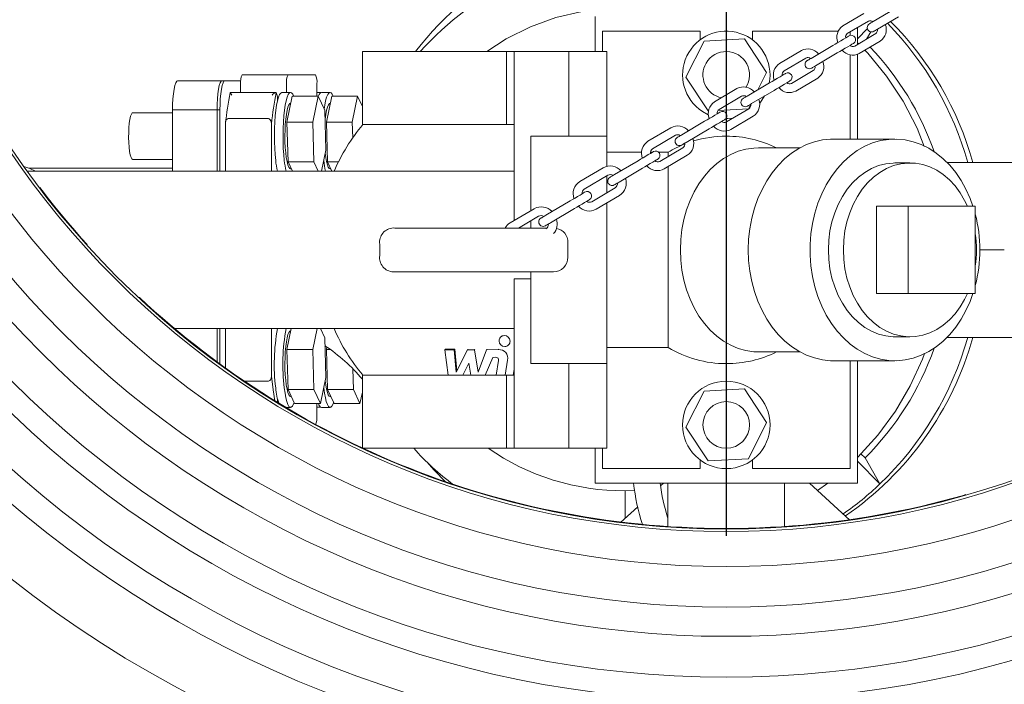
# Model space of a CAD drawing. Units: millimetres. Extents: x 91 to 5913, y 59 to 8240.
# Drawn here: x 1234 to 1571, y 1387 to 1615 of the extents above; entities that cross this region are included whole.
import ezdxf

# ---------------------------------------------------------------- set-up
doc = ezdxf.new("R2010")
doc.units = ezdxf.units.MM
doc.header["$LTSCALE"] = 20
doc.linetypes.add('SLD-Center', pattern=[19.05, 15.24, -1.27, 1.27, -1.27])
doc.linetypes.add('SLD-Solid', pattern=[0])
doc.layers.add('SLD-0', color=7, linetype='SLD-Solid')
doc.styles.add('SLDTEXTSTYLE1', font='ARIAL.TTF', dxfattribs={"width": 0.948})
doc.dimstyles.new('SLDDIMSTYLE0', dxfattribs={"dimtxt": 70, "dimasz": 50, "dimexe": 0, "dimexo": 0.0625, "dimgap": 17.5, "dimtad": 1, "dimdec": 4, "dimlfac": 20, "dimzin": 12, "dimdsep": 46, "dimtxsty": 'SLDTEXTSTYLE1', "dimsah": 1, "dimcen": 0.09, "dimadec": 0, "dimazin": 3, "dimtfac": 1, "dimtofl": 0, "dimtmove": 0, "dimatfit": 3, "dimfxl": 0, "dimfrac": 2, "dimtolj": 1, "dimtzin": 12, "dimarcsym": 0})
doc.dimstyles.new('SLDDIMSTYLE3', dxfattribs={"dimtxt": 70, "dimasz": 50, "dimexe": 0, "dimexo": 0.0625, "dimgap": 17.5, "dimtad": 1, "dimdec": 4, "dimlfac": 20, "dimzin": 12, "dimdsep": 46, "dimtxsty": 'SLDTEXTSTYLE1', "dimsah": 1, "dimcen": 0.09, "dimazin": 3, "dimtfac": 1, "dimtofl": 0, "dimtmove": 0, "dimatfit": 3, "dimfxl": 0, "dimfrac": 2, "dimtolj": 1, "dimtzin": 12, "dimarcsym": 0})

# ---------------------------------------------------------------- blocks, each defined once
blk = doc.blocks.new('_D')
at = {"layer": 'SLD-0'}
blk.add_line((1893.47, 1736.37), (2011.76, 1736.35), dxfattribs=at)
blk.add_arc((1475.85, 1736.45), 515.9, 180, 359.99, dxfattribs=at)
for points in [[(959.95, 1736.45), (956.17, 1686.21), (968.56, 1686.81)], [(1991.76, 1736.36), (1983.14, 1686.72), (1995.53, 1686.12)]]:
    blk.add_solid(points, dxfattribs=at)
at = {"layer": 'SLD-0', "insert": (1120.6, 1481.74, 0.1), "char_height": 70, "attachment_point": 1, "rotation": 318.7906, "style": 'SLDTEXTSTYLE1'}
blk.add_mtext('180°', dxfattribs=at)
blk = doc.blocks.new('_D_4')
at = {"layer": 'SLD-0'}
blk.add_line((1475.85, 2054.45), (1475.85, 2465.29), dxfattribs=at)
blk.add_arc((1475.85, 1736.45), 708.84, 90, 0, dxfattribs=at)
for points in [[(1475.85, 2445.29), (1425.67, 2449.72), (1426.1, 2437.33)], [(2184.69, 1736.45), (2176.74, 1686.7), (2189.13, 1686.26)]]:
    blk.add_solid(points, dxfattribs=at)
at = {"layer": 'SLD-0', "insert": (990.23, 1340.56, 891.99), "char_height": 70, "attachment_point": 1, "rotation": 318.3211, "style": 'SLDTEXTSTYLE1'}
blk.add_mtext('270°', dxfattribs=at)
blk = doc.blocks.new('SW_CENTERMARKSYMBOL_0')
at = {"layer": 'SLD-0', "color": 0}
blk.add_line((0, -5), (0, -298), dxfattribs=at)

msp = doc.modelspace()

# ---------------------------------------------------------------- linework, layer by layer
at = {"color": 7, "linetype": 'SLD-Solid', "lineweight": 0}
for p, q in [((1533.4295394, 1618.9917726), (1526.1832649, 1614.7047085)), ((1430.85439, 1604.4478891), (1430.85439, 1616.447891)), ((1523.0682591, 1617.5094125), (1515.8219846, 1613.2223484)), ((1517.3495362, 1610.6403795), (1524.5958144, 1614.9274362)), ((1527.7108202, 1612.1227396), (1534.9570947, 1616.4098037)), ((1466.8543922, 1611.4478884), (1433.3543913, 1611.4478884)), ((1433.3543913, 1604.4478891), (1433.3543913, 1611.4478884)), ((1466.8543922, 1608.4478823), (1466.8543922, 1611.4478884)), ((1484.8543914, 1611.4478884), (1484.8543914, 1608.4478823)), ((1514.2750094, 1611.4478884), (1484.8543914, 1611.4478884)), ((1518.3543922, 1609.9992571), (1518.3543922, 1611.2348763)), ((1520.8543936, 1606.90442), (1520.8543936, 1612.7139283)), ((1520.8543936, 1608.8702855), (1524.2564889, 1612.358476)), ((1523.9798972, 1608.7535349), (1525.3854008, 1611.2255034)), ((1468.2558301, 1608.0350307), (1462.0203512, 1595.6609127)), ((1482.0898702, 1608.8220057), (1468.2558301, 1608.0350307)), ((1489.6884324, 1597.2348628), (1482.0898702, 1608.8220057)), ((1527.1417374, 1610.6241522), (1519.8954629, 1606.3370881)), ((1521.2037327, 1607.1110842), (1520.8543936, 1607.4603227)), ((1521.4230144, 1603.7551192), (1528.6692927, 1608.0421833)), ((1351.0399485, 1604.4478891), (1351.0399485, 1579.4478831)), ((1361.2993235, 1604.4478891), (1351.0399485, 1604.4478891)), ((1400.4761675, 1604.4478891), (1361.2993235, 1604.4478891)), ((1400.4761675, 1604.4478891), (1400.4761675, 1579.4478831)), ((1403.1288648, 1604.4478891), (1400.4761675, 1604.4478891)), ((1403.1288648, 1604.4478891), (1403.1288648, 1579.4478831)), ((1421.8543904, 1604.4478891), (1403.1288648, 1604.4478891)), ((1421.8543904, 1575.4478899), (1421.8543904, 1604.4478891)), ((1434.8543907, 1604.4478891), (1421.8543904, 1604.4478891)), ((1434.8543907, 1604.4478891), (1434.8543907, 1575.4478899)), ((1501.6042111, 1604.8107771), (1494.1331284, 1600.3907201)), ((1512.3935217, 1606.5463749), (1504.9224408, 1602.126318)), ((1518.3543922, 1606.5836129), (1518.3543922, 1606.5872637)), ((1495.6606818, 1597.8087363), (1503.1317646, 1602.2288082)), ((1506.4499943, 1599.5443342), (1513.921077, 1603.964406)), ((1518.3543922, 1574.4478879), (1518.3543922, 1603.3732173)), ((1520.8543936, 1574.4478879), (1520.8543936, 1603.5148529)), ((1505.6776894, 1597.9255167), (1498.2066067, 1593.5054598)), ((1303.9270291, 1594.4478837), (1287.6777003, 1594.4478837)), ((1302.9422114, 1594.4478837), (1303.9270291, 1594.4478837)), ((1309.3315164, 1594.4478837), (1303.9270291, 1594.4478837)), ((1309.8226735, 1596.4478878), (1325.5795935, 1596.4478878)), ((1334.9187026, 1596.4478878), (1325.5795935, 1596.4478878)), ((1462.0203512, 1595.6609127), (1469.6189133, 1584.0737698)), ((1486.7294939, 1591.362941), (1489.6884324, 1597.2348628)), ((1499.7341601, 1590.9234909), (1507.2052428, 1595.3435478)), ((1309.3017289, 1593.4478817), (1309.3017289, 1590.3803883)), ((1325.0586489, 1593.4478817), (1325.0586489, 1590.4478905)), ((1335.4396472, 1589.1034034), (1335.4396472, 1593.4478817)), ((1479.5223813, 1591.7466608), (1471.8469261, 1587.205681)), ((1490.7080788, 1593.7167582), (1483.0326239, 1589.1757933)), ((1484.5601782, 1586.5938095), (1492.2356332, 1591.1347893)), ((1321.3822642, 1590.3803883), (1305.6849042, 1590.3803883)), ((1326.4312992, 1590.4478905), (1323.4768758, 1590.4478905)), ((1327.0078549, 1589.1034034), (1325.1584122, 1580.2396414)), ((1327.0078549, 1589.1034034), (1335.8711252, 1589.1034034)), ((1335.8711252, 1589.1034034), (1334.0216825, 1580.2396414)), ((1336.7745975, 1590.3803883), (1335.4396472, 1590.3803883)), ((1338.128815, 1584.3116519), (1335.8711252, 1589.1034034)), ((1339.9758587, 1590.4478905), (1337.0214352, 1590.4478905)), ((1340.5524144, 1589.1034034), (1338.7029717, 1580.2396414)), ((1340.5524144, 1589.1034034), (1349.4156847, 1589.1034034)), ((1349.4156847, 1589.1034034), (1347.566242, 1580.2396414)), ((1351.0399485, 1585.6560347), (1349.4156847, 1589.1034034)), ((1473.3744805, 1584.6237121), (1481.0499359, 1589.1646919)), ((1285.9412232, 1584.4478933), (1302.1905372, 1584.4478933)), ((1285.9412232, 1584.4478933), (1285.9412232, 1563.4478954)), ((1301.2057343, 1584.4478933), (1301.2057343, 1563.4478954)), ((1302.1905372, 1584.4478933), (1302.1905372, 1563.4478954)), ((1326.5059391, 1586.6978941), (1326.4312992, 1586.6978941)), ((1338.5370621, 1570.6561384), (1338.128815, 1584.3116519)), ((1340.0504986, 1586.6978941), (1339.9758587, 1586.6978941)), ((1469.6189133, 1584.0737698), (1469.8009427, 1584.0841261)), ((1473.0207972, 1584.2672912), (1483.4529535, 1584.8607448)), ((1483.5958598, 1584.8614005), (1475.9204045, 1580.3204206)), ((1483.4529535, 1584.8607448), (1484.2269147, 1586.3966522)), ((1285.9412232, 1583.4478912), (1272.2668746, 1583.4478912)), ((1318.8454458, 1581.4478872), (1305.0581465, 1581.4478872)), ((1468.4336065, 1580.538663), (1460.5670232, 1575.8846131)), ((1477.447959, 1577.7384517), (1485.1234142, 1582.2794316)), ((1304.0733287, 1579.7607777), (1304.0733287, 1563.4478954)), ((1319.8302636, 1579.7607628), (1319.8302636, 1563.4478954)), ((1325.1584122, 1580.2396414), (1334.0216825, 1580.2396414)), ((1325.1584122, 1580.2396414), (1325.5666593, 1566.5841279)), ((1334.0216825, 1580.2396414), (1334.4299296, 1566.5841279)), ((1338.7029717, 1580.2396414), (1347.566242, 1580.2396414)), ((1338.7029717, 1580.2396414), (1339.1112188, 1566.5841279)), ((1347.566242, 1580.2396414), (1347.7269063, 1574.8653886)), ((1351.0399485, 1579.4478831), (1361.2993235, 1579.4478831)), ((1361.2993235, 1579.4478831), (1400.4761675, 1579.4478831)), ((1400.4761675, 1579.4478831), (1403.1288648, 1579.4478831)), ((1403.1288648, 1546.5504852), (1403.1288648, 1579.4478831)), ((1456.8699753, 1578.3449737), (1449.0033915, 1573.6909089)), ((1462.0945776, 1573.3026442), (1469.9611609, 1577.9566941)), ((1408.8543901, 1575.4478899), (1408.8543901, 1549.9378321)), ((1434.8543907, 1575.4478899), (1408.8543901, 1575.4478899)), ((1434.8543907, 1565.0748936), (1434.8543907, 1575.4478899)), ((1450.5309449, 1571.10894), (1458.3975287, 1575.7629899)), ((1533.7052779, 1574.4478879), (1512.493285, 1574.4478879)), ((1337.0330432, 1563.4478954), (1338.5370621, 1570.6561384)), ((1450.5309449, 1571.10894), (1450.5500985, 1571.1209056)), ((1460.9434536, 1571.4597133), (1453.0768698, 1566.8056635)), ((1501.1568634, 1571.4478818), (1486.9133277, 1571.4478818)), ((1272.2668746, 1567.4478886), (1285.9412232, 1567.4478886)), ((1446.8252664, 1569.9478862), (1434.8543907, 1569.9478862)), ((1445.6108665, 1567.0361993), (1437.5592941, 1562.2727153)), ((1450.532381, 1569.9478862), (1449.8381024, 1569.9478862)), ((1455.885666, 1569.9478862), (1452.6538426, 1569.9478862)), ((1454.6044251, 1564.2236797), (1462.4710079, 1568.8777444)), ((1455.885666, 1568.4674112), (1455.885666, 1569.9478862)), ((1285.9412232, 1564.4478825), (1236.6247276, 1564.4478825)), ((1325.5666593, 1566.5841279), (1334.4299296, 1566.5841279)), ((1325.5666593, 1566.5841279), (1327.044333, 1563.4478954)), ((1326.4312992, 1564.1978857), (1326.6909668, 1564.1978857)), ((1334.4299296, 1566.5841279), (1335.9076032, 1563.4478954)), ((1339.1112188, 1566.5841279), (1342.8137848, 1566.5841279)), ((1339.1112188, 1566.5841279), (1340.5888924, 1563.4478954)), ((1339.9758587, 1564.1978857), (1340.2355263, 1564.1978857)), ((1433.6736673, 1564.621496), (1425.6220968, 1559.8579971)), ((1439.0868494, 1559.6907315), (1447.1384199, 1564.4542304)), ((1453.0768698, 1566.8056635), (1453.0972658, 1566.8170479)), ((1455.885666, 1502.9478846), (1455.885666, 1564.9817017)), ((1538.8475755, 1566.2478832), (1533.7052779, 1566.2478832)), ((1551.5723476, 1566.4478866), (1571.2133745, 1566.4478866)), ((1571.2133745, 1566.4478866), (1575.8543933, 1566.4478866)), ((1325.8543858, 1563.4478954), (1236.043031, 1563.4478954)), ((1403.1288648, 1563.4478954), (1325.8543858, 1563.4478954)), ((1427.1496521, 1557.2760281), (1435.2012226, 1562.0395271)), ((1434.8543907, 1556.0248074), (1434.8543907, 1561.8343232)), ((1427.1496521, 1557.2760281), (1427.1666506, 1557.2866378)), ((1437.7471456, 1557.7362356), (1429.6955751, 1552.9727367)), ((1437.7324866, 1557.7271459), (1437.7471456, 1557.7362356)), ((1431.2231304, 1550.3907678), (1439.2747009, 1555.1542667)), ((1409.9378759, 1550.5788503), (1401.6991282, 1545.7046208)), ((1422.2622873, 1553.2226441), (1414.0235471, 1548.3484147)), ((1415.5511023, 1545.7664457), (1423.7898426, 1550.6406752)), ((1429.6955751, 1552.9727367), (1429.7134528, 1552.9827205)), ((1434.8543907, 1497.4478958), (1434.8543907, 1552.5391129)), ((1527.3569101, 1551.447886), (1527.3569101, 1521.4478848)), ((1538.2843005, 1551.447886), (1527.3569101, 1551.447886)), ((1538.2843005, 1521.4478848), (1538.2843005, 1551.447886)), ((1538.2843005, 1551.447886), (1561.2656349, 1551.447886)), ((1561.2656349, 1551.447886), (1561.2656349, 1521.4478848)), ((1404.6215663, 1543.9478931), (1411.4654312, 1547.9968665)), ((1411.4514315, 1547.9889986), (1411.4654312, 1547.9968665)), ((1362.1772477, 1543.9478931), (1379.5338819, 1543.9478931)), ((1379.5338819, 1543.9478931), (1414.2929861, 1543.9478931)), ((1408.8543901, 1546.3972566), (1408.7616602, 1546.3972566)), ((1408.8543901, 1546.3972566), (1408.8543901, 1543.9521698)), ((1421.5423712, 1538.947883), (1421.5423712, 1533.9478878)), ((1562.8149683, 1536.4478854), (1571.2133745, 1536.4478854)), ((1362.1772477, 1528.9478925), (1379.5338819, 1528.9478925)), ((1416.5573256, 1528.9478925), (1379.5338819, 1528.9478925)), ((1403.1288648, 1526.4985142), (1408.8543901, 1526.4985142)), ((1403.1288648, 1526.4985142), (1403.1288648, 1493.4478877)), ((1408.8543901, 1528.9376107), (1408.8543901, 1497.4478958)), ((1538.2843005, 1521.4478848), (1527.3569101, 1521.4478848)), ((1561.2656349, 1521.4478848), (1538.2843005, 1521.4478848)), ((1286.3563994, 1509.4478903), (1325.8543858, 1509.4478903)), ((1301.2057343, 1509.4478903), (1301.2057343, 1497.8345213)), ((1302.1905372, 1509.4478903), (1302.1905372, 1497.1168218)), ((1304.0733287, 1509.4478903), (1304.0733287, 1495.7618741)), ((1319.8302636, 1509.4478903), (1319.8302636, 1493.1350229)), ((1326.6624311, 1509.4478903), (1325.1584122, 1502.2396324)), ((1325.8543858, 1509.4478903), (1403.1288648, 1509.4478903)), ((1326.5059391, 1508.697885), (1326.4312992, 1508.697885)), ((1335.5257014, 1509.4478903), (1334.0216825, 1502.2396324)), ((1338.128815, 1506.3116429), (1336.6511414, 1509.4478903)), ((1338.5370621, 1492.6561443), (1338.128815, 1506.3116429)), ((1398.5811943, 1506.6734282), (1398.440803, 1506.5308837)), ((1533.7052779, 1506.6478876), (1538.8475755, 1506.6478876)), ((1551.5723476, 1506.4478842), (1571.2133745, 1506.4478842)), ((1575.8543933, 1506.4478842), (1571.2133745, 1506.4478842)), ((1338.8788501, 1503.0825761), (1338.7029717, 1502.2396324)), ((1401.1684829, 1503.8419244), (1401.2917006, 1503.9670495)), ((1434.8543907, 1502.9478846), (1455.885666, 1502.9478846)), ((1325.1584122, 1502.2396324), (1334.0216825, 1502.2396324)), ((1325.1584122, 1502.2396324), (1325.5666593, 1488.5841337)), ((1334.0216825, 1502.2396324), (1334.4299296, 1488.5841337)), ((1338.7029717, 1502.2396324), (1340.0102356, 1502.2396324)), ((1338.7029717, 1502.2396324), (1339.1112188, 1488.5841337)), ((1379.5120591, 1502.4568764), (1379.2956198, 1502.2371141)), ((1379.2956198, 1502.2371141), (1380.4901862, 1493.4478877)), ((1382.5035343, 1502.2371141), (1379.2956198, 1502.2371141)), ((1379.5120591, 1502.4568764), (1382.7199662, 1502.4568764)), ((1382.7199662, 1502.4568764), (1382.5035343, 1502.2371141)), ((1383.2515577, 1494.5340631), (1382.5035343, 1502.2371141)), ((1382.7199662, 1502.4568764), (1383.4501902, 1494.9371842)), ((1387.0470772, 1502.2371141), (1383.2515577, 1494.5340631)), ((1387.226353, 1502.4191466), (1387.0470772, 1502.2371141)), ((1389.4777769, 1502.2371141), (1387.0470772, 1502.2371141)), ((1389.6350214, 1502.39678), (1389.4777769, 1502.2371141)), ((1390.7757202, 1494.5340631), (1389.4777769, 1502.2371141)), ((1393.652367, 1502.2371141), (1390.7757202, 1494.5340631)), ((1393.1980455, 1493.4478877), (1395.8127448, 1499.6081171)), ((1393.7825361, 1502.3692874), (1393.652367, 1502.2371141)), ((1397.7725754, 1502.2449968), (1393.652367, 1502.2371141)), ((1395.8127448, 1499.6081171), (1396.7795396, 1499.608728)), ((1397.8893409, 1502.3635653), (1397.7725754, 1502.2449968)), ((1486.9133277, 1501.447889), (1501.1568634, 1501.447889)), ((1385.5333129, 1493.4478877), (1387.5942776, 1497.596058)), ((1387.5942776, 1497.596058), (1388.297523, 1493.4478877)), ((1397.7002302, 1498.4882352), (1396.8865151, 1493.4478877)), ((1399.9937722, 1493.4478877), (1400.8388841, 1498.6933497)), ((1408.8543901, 1497.4478958), (1434.8543907, 1497.4478958)), ((1421.8543904, 1468.4478817), (1421.8543904, 1497.4478958)), ((1434.8543907, 1497.4478958), (1434.8543907, 1468.4478817)), ((1512.493285, 1498.4478829), (1533.7052779, 1498.4478829)), ((1518.3543922, 1461.4478824), (1518.3543922, 1498.4478829)), ((1520.8543936, 1456.4478872), (1520.8543936, 1498.4478829)), ((1336.6876194, 1483.7923822), (1338.5370621, 1492.6561443)), ((1347.763429, 1495.6439165), (1347.9744891, 1488.5841337)), ((1351.0399485, 1493.4478877), (1351.0399485, 1468.4478817)), ((1361.2993235, 1493.4478877), (1351.0399485, 1493.4478877)), ((1400.4761675, 1493.4478877), (1361.2993235, 1493.4478877)), ((1400.4761675, 1493.4478877), (1400.4761675, 1468.4478817)), ((1403.1288648, 1493.4478877), (1400.4761675, 1493.4478877)), ((1403.1288648, 1495.533931), (1402.7874121, 1493.4478877)), ((1403.1288648, 1493.4478877), (1403.1288648, 1468.4478817)), ((1318.8454458, 1491.4478836), (1310.2841923, 1491.4478836)), ((1325.5666593, 1488.5841337), (1334.4299296, 1488.5841337)), ((1325.5666593, 1488.5841337), (1327.8243491, 1483.7923822)), ((1326.4312992, 1486.1978767), (1326.6909668, 1486.1978767)), ((1334.4299296, 1488.5841337), (1336.6876194, 1483.7923822)), ((1339.1112188, 1488.5841337), (1347.9744891, 1488.5841337)), ((1339.1112188, 1488.5841337), (1341.3689086, 1483.7923822)), ((1339.9758587, 1486.1978767), (1340.2355263, 1486.1978767)), ((1347.9744891, 1488.5841337), (1350.2321789, 1483.7923822)), ((1350.2321789, 1483.7923822), (1351.0399485, 1487.6637784)), ((1468.2558301, 1488.0350259), (1462.0203512, 1475.660908)), ((1482.0898702, 1488.822001), (1468.2558301, 1488.0350259)), ((1489.6884324, 1477.234858), (1482.0898702, 1488.822001)), ((1327.8243491, 1483.7923822), (1336.6876194, 1483.7923822)), ((1335.4396472, 1479.4478891), (1335.4396472, 1483.7923822)), ((1335.4396472, 1482.5153825), (1336.7745975, 1482.5153825)), ((1341.3689086, 1483.7923822), (1350.2321789, 1483.7923822)), ((1324.4526485, 1482.4478803), (1326.4312992, 1482.4478803)), ((1325.0586489, 1482.4478803), (1325.0586489, 1482.0876298)), ((1337.0214352, 1482.4478803), (1339.9758587, 1482.4478803)), ((1483.4529535, 1464.860755), (1489.6884324, 1477.234858)), ((1462.0203512, 1475.660908), (1469.6189133, 1464.073765)), ((1361.2993235, 1468.4478817), (1351.0399485, 1468.4478817)), ((1400.4761675, 1468.4478817), (1361.2993235, 1468.4478817)), ((1403.1288648, 1468.4478817), (1400.4761675, 1468.4478817)), ((1403.1288648, 1468.4478817), (1421.8543904, 1468.4478817)), ((1434.8543907, 1468.4478817), (1421.8543904, 1468.4478817)), ((1430.85439, 1456.4478872), (1430.85439, 1468.4478817)), ((1433.3543913, 1461.4478824), (1433.3543913, 1468.4478817)), ((1522.0550956, 1466.5185091), (1523.4379867, 1465.095329)), ((1466.8543922, 1461.4478824), (1466.8543922, 1464.4478736)), ((1469.6189133, 1464.073765), (1483.4529535, 1464.860755)), ((1484.8543914, 1464.4478736), (1484.8543914, 1461.4478824)), ((1528.5081925, 1456.1779973), (1520.8543936, 1464.0254853)), ((1528.5081925, 1456.1779973), (1523.4379867, 1465.095329)), ((1433.3543913, 1461.4478824), (1466.8543922, 1461.4478824)), ((1484.8543914, 1461.4478824), (1518.3543922, 1461.4478824)), ((1520.8543936, 1456.4478872), (1430.85439, 1456.4478872)), ((1454.3691153, 1456.4478872), (1453.3212861, 1455.4953155)), ((1455.8543922, 1441.4250133), (1455.8543922, 1456.4478872)), ((1495.8543913, 1456.4478872), (1495.8543913, 1441.4250133)), ((1518.2746896, 1443.8064573), (1504.369116, 1456.4478872)), ((1507.1530106, 1453.917074), (1510.6312284, 1456.4478872)), ((1444.4556707, 1453.9733407), (1441.1319667, 1453.8610158)), ((1445.4922812, 1448.3780441), (1439.5587245, 1442.9838834)), ((1495.8543913, 1441.4479015), (1496.188846, 1441.4479015))]:
    msp.add_line(p, q, dxfattribs=at)
at = {"color": 7, "linetype": 'SLD-Solid', "lineweight": 0, "flags": 128}
for points in [[(1393.7038729, 1604.4478891), (1400.4172632, 1608.8043926), (1408.7300474, 1612.9377512), (1417.449745, 1616.0903004), (1426.4645303, 1618.2216284), (1435.6588187, 1619.3043915), (1439.3662425, 1619.312535)], [(1526.1832649, 1614.7047085), (1525.9098621, 1614.5429564), (1525.6659785, 1614.3986685), (1525.4545087, 1614.2735583), (1525.277956, 1614.1691086), (1525.1384178, 1614.0865562), (1525.0375519, 1614.026877), (1524.9765465, 1613.9907864), (1524.9561319, 1613.978709)], [(1526.4836835, 1611.3967327), (1526.5041018, 1611.4088175), (1526.5651034, 1611.4449081), (1526.6659731, 1611.5045798), (1526.8055113, 1611.5871397), (1526.982064, 1611.6915894), (1527.1935338, 1611.8166996), (1527.4374174, 1611.9609875), (1527.7108202, 1612.1227396)], [(1517.950608, 1609.8340777), (1517.8174661, 1609.7553102), (1517.4283409, 1609.5250872), (1516.8133253, 1609.1612307), (1516.0199987, 1608.6918888), (1515.1097165, 1608.1533459), (1514.1528906, 1607.5872657), (1513.2235313, 1607.0374278), (1512.3935217, 1606.5463749)], [(1513.921077, 1603.964406), (1514.7510866, 1604.4554589), (1515.6804459, 1605.0052968), (1516.6372718, 1605.571377), (1517.547554, 1606.1099199), (1518.3408806, 1606.5792618), (1518.9558925, 1606.9431183), (1519.3450214, 1607.1733413), (1519.4781633, 1607.2521088)], [(1543.7676484, 1571.9281611), (1541.2905166, 1578.2369552), (1536.5349004, 1587.4070404), (1530.8329115, 1596.0534242), (1524.3592771, 1603.9565829), (1523.3942183, 1604.9213288)], [(1504.9224408, 1602.126318), (1504.6279157, 1601.9520638), (1504.3644892, 1601.7962125), (1504.1355608, 1601.6607759), (1503.9440846, 1601.5474973), (1503.7925323, 1601.457837), (1503.6828617, 1601.3929424), (1503.6164882, 1601.3536779), (1503.5942668, 1601.340535)], [(1505.1218221, 1598.7585661), (1505.1440416, 1598.771709), (1505.2104151, 1598.8109735), (1505.3200858, 1598.8758532), (1505.471638, 1598.9655284), (1505.6631142, 1599.078807), (1505.8920445, 1599.2142436), (1506.1554709, 1599.3700949), (1506.4499943, 1599.5443342)], [(1287.6777003, 1594.4478837), (1287.3389224, 1594.2557481), (1287.0131681, 1593.6866877), (1286.7129544, 1592.7625773), (1286.4498148, 1591.5189562), (1286.2338671, 1590.0035975), (1286.0733965, 1588.2747201), (1285.9745869, 1586.398798), (1285.9412232, 1584.4478933)], [(1287.6777003, 1594.4478837), (1287.3617211, 1594.280946), (1287.0385149, 1593.7457708), (1286.727483, 1592.8178457), (1286.4498148, 1591.5189562), (1286.2242708, 1589.9199871), (1286.0631445, 1588.1288377), (1285.970206, 1586.2675188), (1285.9412232, 1584.4478933)], [(1302.9422114, 1594.4478837), (1302.6034484, 1594.2557481), (1302.2776941, 1593.6866877), (1301.9774804, 1592.7625773), (1301.7143408, 1591.5189562), (1301.4983932, 1590.0035975), (1301.3379225, 1588.2747201), (1301.239098, 1586.398798), (1301.2057343, 1584.4478933)], [(1303.9270291, 1594.4478837), (1303.5882512, 1594.2557481), (1303.2624969, 1593.6866877), (1302.9622832, 1592.7625773), (1302.6991436, 1591.5189562), (1302.483196, 1590.0035975), (1302.3227254, 1588.2747201), (1302.2239158, 1586.398798), (1302.1905372, 1584.4478933)], [(1302.1905372, 1584.4478933), (1302.2239158, 1586.398798), (1302.3227254, 1588.2747201), (1302.483196, 1590.0035975), (1302.6991436, 1591.5189562), (1302.9622832, 1592.7625773), (1303.2624969, 1593.6866877), (1303.5882512, 1594.2557481), (1303.9270291, 1594.4478837)], [(1496.1660473, 1596.945825), (1496.0371373, 1596.8695608), (1495.6600616, 1596.6464755), (1495.0630596, 1596.2932733), (1494.2908423, 1595.8364037), (1493.4012374, 1595.3100947), (1492.4608717, 1594.7537599), (1491.540168, 1594.2090479), (1490.7080788, 1593.7167582)], [(1492.2356332, 1591.1347893), (1493.0677233, 1591.627079), (1493.988427, 1592.171791), (1494.9287927, 1592.7281258), (1495.8183957, 1593.2544348), (1496.5906149, 1593.7113044), (1497.1876169, 1594.0645066), (1497.5646926, 1594.2875919), (1497.6936026, 1594.3638561)], [(1306.2717119, 1589.5025757), (1306.2674949, 1589.5094303), (1305.8432588, 1590.1286182), (1305.6712696, 1590.3538791), (1305.6923399, 1590.3727142)], [(1321.3117072, 1567.1093193), (1321.116055, 1569.1103665), (1320.9757308, 1571.2599782), (1320.8940277, 1573.5077438), (1320.872868, 1575.8009878), (1320.9127435, 1578.0859617), (1321.0127303, 1580.3090957), (1321.1704591, 1582.4182806), (1321.3822642, 1584.3640891), (1321.6431538, 1586.1009089), (1321.9470182, 1587.5880299), (1322.2867498, 1588.7905983), (1322.6543764, 1589.680436), (1323.041285, 1590.2366666), (1323.438401, 1590.4462514), (1323.4768758, 1590.4478905)], [(1324.2661307, 1567.1093193), (1324.0704784, 1569.1103665), (1323.9301542, 1571.2599782), (1323.8484511, 1573.5077438), (1323.8272915, 1575.8009878), (1323.867167, 1578.0859617), (1323.9671538, 1580.3090957), (1324.1248826, 1582.4182806), (1324.3366877, 1584.3640891), (1324.5975772, 1586.1009089), (1324.9014417, 1587.5880299), (1325.2411732, 1588.7905983), (1325.6087998, 1589.680436), (1325.9957084, 1590.2366666), (1326.3928244, 1590.4462514), (1326.7908344, 1590.3043029), (1327.1804253, 1589.8141143), (1327.50913, 1589.1034034)], [(1335.9114626, 1589.0177814), (1336.1989358, 1589.680436), (1336.5858445, 1590.2366666), (1336.9829604, 1590.4462514), (1337.0214352, 1590.4478905)], [(1337.9301826, 1584.7332505), (1338.1421367, 1586.1009089), (1338.4460011, 1587.5880299), (1338.7857327, 1588.7905983), (1339.1533593, 1589.680436), (1339.5402679, 1590.2366666), (1339.9373839, 1590.4462514), (1340.3353939, 1590.3043029), (1340.7249847, 1589.8141143), (1341.0536895, 1589.1034034)], [(1483.0326239, 1589.1757933), (1482.7176073, 1588.9894096), (1482.4350985, 1588.8222781), (1482.1890375, 1588.6767087), (1481.9828571, 1588.5547278), (1481.8194332, 1588.4580342), (1481.7010459, 1588.3879987), (1481.6293466, 1588.3455751), (1481.6053352, 1588.3313743)], [(1488.9976378, 1589.2191259), (1488.0884714, 1587.768766), (1487.3245001, 1586.7816237)], [(1326.4312992, 1586.6978941), (1326.1865476, 1586.6092471), (1325.844417, 1586.1782161), (1325.5211363, 1585.4023126), (1325.2271214, 1584.3064514), (1324.971805, 1582.9258737), (1324.7633973, 1581.3049552), (1324.6085891, 1579.4957755), (1324.5123723, 1577.5564936), (1324.4778315, 1575.5494562), (1324.5060692, 1573.5391406)], [(1339.9758587, 1586.6978941), (1339.7311071, 1586.6092471), (1339.3889764, 1586.1782161), (1339.0656957, 1585.4023126), (1338.7716809, 1584.3064514), (1338.5163644, 1582.9258737), (1338.3079568, 1581.3049552), (1338.239635, 1580.6047497)], [(1469.7266837, 1582.7566115), (1469.6632778, 1582.7851621), (1467.6502297, 1583.8903514)], [(1483.1328896, 1585.7494054), (1483.1569009, 1585.7636062), (1483.2286002, 1585.8060298), (1483.3469876, 1585.8760652), (1483.5104114, 1585.972744), (1483.7165918, 1586.0947249), (1483.9626528, 1586.2403092), (1484.2451621, 1586.4074407), (1484.5601782, 1586.5938095)], [(1272.2668746, 1567.4478886), (1271.9790885, 1567.6214275), (1271.6936568, 1568.1606558), (1271.4350322, 1569.0406439), (1271.2153146, 1570.2202198), (1271.044741, 1571.6442344), (1270.9313283, 1573.2460943), (1270.8803663, 1574.9509213), (1270.8942244, 1576.6789792), (1270.9722767, 1578.3494738), (1271.1108575, 1579.8842934), (1271.3034997, 1581.211674), (1271.5411732, 1582.2695521), (1271.8127916, 1583.0084411), (1272.1056292, 1583.3938149), (1272.2668746, 1583.4478912)], [(1305.0581465, 1581.4478872), (1304.8234681, 1581.3998607), (1304.6205739, 1581.2741247), (1304.3813059, 1580.9903917), (1304.1538844, 1580.434042), (1304.0733287, 1579.7607032)], [(1319.8302636, 1579.7607032), (1319.6698675, 1580.6887773), (1319.4797585, 1581.055033), (1319.2420999, 1581.3065795), (1319.0353015, 1581.4166245), (1318.8454458, 1581.4478872)], [(1473.7916462, 1583.7086168), (1473.6668287, 1583.6347667), (1473.3014273, 1583.4185806), (1472.7219381, 1583.0757496), (1471.9703815, 1582.6311139), (1471.1012552, 1582.1169195), (1470.1775821, 1581.5704492), (1469.2663402, 1581.0313401), (1468.4336065, 1580.538663)], [(1469.9611609, 1577.9566941), (1470.7938946, 1578.4493563), (1471.7051364, 1578.9884803), (1472.6288098, 1579.5349357), (1473.4979361, 1580.0491301), (1474.2494925, 1580.4937807), (1474.8289817, 1580.8366117), (1475.1943832, 1581.0527978), (1475.3192006, 1581.126633)], [(1478.1159471, 1581.6193548), (1476.3685519, 1581.4567087), (1475.7004748, 1581.4486769)], [(1460.5670232, 1575.8846131), (1460.2315804, 1575.6861595), (1459.929925, 1575.5076883), (1459.6665861, 1575.3518966), (1459.4455162, 1575.2211091), (1459.2700327, 1575.1172928), (1459.142773, 1575.0419972), (1459.0656446, 1574.9963698), (1459.0398041, 1574.9810812)], [(1512.493285, 1574.4478879), (1511.6238842, 1574.4309304), (1508.8300021, 1574.1457966), (1506.0700724, 1573.5112605), (1503.3696728, 1572.5332228), (1500.7538298, 1571.2207434), (1498.2467895, 1569.5859966), (1495.8717866, 1567.6441071), (1493.6508318, 1565.4131052), (1491.6045094, 1562.9136441), (1489.7517847, 1560.1689098), (1488.1098295, 1557.2043238), (1486.6938606, 1554.0473638), (1485.5170013, 1550.7272807), (1484.5901603, 1547.2748754), (1483.9219261, 1543.7221107), (1483.5184916, 1540.1019332), (1483.3835965, 1536.4478854), (1483.5184916, 1532.7938524), (1483.9219261, 1529.1736749), (1484.5901603, 1525.6209103), (1485.5170013, 1522.16849), (1486.6938606, 1518.8484219), (1488.1098295, 1515.6914619), (1489.7517847, 1512.7268759), (1491.6045094, 1509.9821267), (1493.6508318, 1507.4826655), (1495.8717866, 1505.2516637), (1498.2467895, 1503.3097891), (1500.7538298, 1501.6750274), (1503.3696728, 1500.3625629), (1506.0700724, 1499.3845252), (1508.8300021, 1498.749989), (1511.6238842, 1498.4648404), (1512.493285, 1498.4478829)], [(1560.4510928, 1521.4478848), (1559.4806248, 1518.7884149), (1558.0546657, 1515.6234083), (1556.401352, 1512.6528469), (1554.5361364, 1509.9044619), (1552.4764309, 1507.403898), (1550.2414653, 1505.1745055), (1547.8521014, 1503.2371012), (1545.3306535, 1501.6097901), (1542.7006656, 1500.3077415), (1539.9866873, 1499.3431297), (1537.2140618, 1498.7249551), (1534.4086761, 1498.4589842), (1531.5967226, 1498.5477058), (1528.8044574, 1498.9903001), (1526.0579461, 1499.7826246), (1523.3828375, 1500.9172735), (1520.8041096, 1502.383667), (1518.3458315, 1504.1681108), (1516.0309659, 1506.2539307), (1513.8811158, 1508.6216805), (1511.9163604, 1511.249232), (1510.1550432, 1514.1120431), (1508.6136075, 1517.1834109), (1507.3064478, 1520.4346505), (1506.2457627, 1523.8353935), (1505.4414632, 1527.3539004), (1504.9010539, 1530.9572992), (1504.6295809, 1534.6119729), (1504.6295809, 1538.2837979), (1504.9010539, 1541.9384715), (1505.4414632, 1545.5418852), (1506.2457627, 1549.0603921), (1507.3064478, 1552.4611351), (1508.6136075, 1555.7123599), (1510.1550432, 1558.7837276), (1511.9163604, 1561.6465536), (1513.8811158, 1564.2740903), (1516.0309659, 1566.6418401), (1518.3458315, 1568.7276748), (1520.8041096, 1570.5121187), (1523.3828375, 1571.9785122), (1526.0579461, 1573.1131611), (1528.8044574, 1573.9054856), (1531.5967226, 1574.348065), (1534.4086761, 1574.4367865), (1537.2140618, 1574.1708306), (1539.9866873, 1573.5526559), (1542.7006656, 1572.5880293), (1545.3306535, 1571.2859956), (1547.8521014, 1569.6586696), (1550.2414653, 1567.7212802), (1552.4764309, 1565.4918877), (1554.5361364, 1562.9913238), (1556.401352, 1560.2429238), (1558.0546657, 1557.2723625), (1559.4806248, 1554.1073707), (1560.4510928, 1551.447886)], [(1324.5060692, 1573.5391406), (1324.5961914, 1571.590173), (1324.7453073, 1569.765198), (1324.9485889, 1568.1228665), (1325.1995394, 1566.7159585), (1325.4900822, 1565.5897138), (1325.8108744, 1564.7803274), (1326.1516044, 1564.313787), (1326.4312992, 1564.1978857)], [(1486.9133277, 1501.447889), (1485.2864096, 1501.5123812), (1482.6049973, 1501.9027171), (1479.9672129, 1502.6428578), (1477.3997668, 1503.7253228), (1474.9286576, 1505.139145), (1472.5789086, 1506.8700043), (1470.3743142, 1508.9003769), (1468.3371983, 1511.2096993), (1466.4881896, 1513.7746063), (1464.8460118, 1516.5690956), (1463.4272937, 1519.5648996), (1462.2464027, 1522.7316496), (1461.3152953, 1526.0372934), (1460.643401, 1529.4483629), (1460.2375232, 1532.9303173), (1460.1017727, 1536.4478854), (1460.2375232, 1539.9654535), (1460.643401, 1543.4474078), (1461.3152953, 1546.8584773), (1462.2464027, 1550.1641211), (1463.4272937, 1553.3308861), (1464.8460118, 1556.3266752), (1466.4881896, 1559.1211793), (1468.3371983, 1561.6860715), (1470.3743142, 1563.9953939), (1472.5789086, 1566.0257814), (1474.9286576, 1567.7566407), (1477.3997668, 1569.1704628), (1479.9672129, 1570.2529279), (1482.6049973, 1570.9930686), (1485.2864096, 1571.3833896), (1486.9133277, 1571.4478818)], [(1460.5673594, 1572.3991123), (1460.5931981, 1572.4144009), (1460.6703274, 1572.4600283), (1460.797588, 1572.535309), (1460.9730706, 1572.6391402), (1461.1941405, 1572.7699277), (1461.4574794, 1572.9257194), (1461.7591348, 1573.1041906), (1462.0945776, 1573.3026442)], [(1338.3102516, 1569.5691285), (1338.4931484, 1568.1228665), (1338.7440989, 1566.7159585), (1339.0346417, 1565.5897138), (1339.355419, 1564.7803274), (1339.696149, 1564.313787), (1339.9758587, 1564.1978857)], [(1450.8644124, 1570.1443282), (1450.7437075, 1570.072907), (1450.3900526, 1569.8636798), (1449.8282509, 1569.5313094), (1449.0976972, 1569.0991012), (1448.2496219, 1568.5973493), (1447.3434953, 1568.0612651), (1446.4428579, 1567.5284294), (1445.6108665, 1567.0361993)], [(1447.1384199, 1564.4542304), (1447.9704114, 1564.9464605), (1448.8710487, 1565.4792962), (1449.7771772, 1566.0153804), (1450.6252525, 1566.5171323), (1451.3558062, 1566.9493405), (1451.9176079, 1567.2817109), (1452.2712609, 1567.4909381), (1452.3919677, 1567.5623593)], [(1238.9310846, 1563.4478954), (1236.9585434, 1564.3171844), (1234.8924676, 1565.0540618)], [(1510.8771535, 1536.4478854), (1511.0157045, 1539.7261259), (1511.4296736, 1542.9645804), (1512.114043, 1546.1239395), (1513.0604977, 1549.1658328), (1514.2575527, 1552.0533351), (1515.6906793, 1554.7514287), (1517.3424767, 1557.2273312), (1519.1928955, 1559.4510016), (1521.2194758, 1561.3954542), (1523.3976157, 1563.0370704), (1525.7008808, 1564.3559275), (1528.1013051, 1565.3360215), (1530.5697532, 1565.9654466), (1533.0762627, 1566.2365732), (1533.7052779, 1566.2478832)], [(1516.0194548, 1536.4478854), (1516.1580058, 1539.7261259), (1516.5719749, 1542.9645804), (1517.2563443, 1546.1239395), (1518.202799, 1549.1658328), (1519.399854, 1552.0533351), (1520.8329806, 1554.7514287), (1522.4847781, 1557.2273312), (1524.3351968, 1559.4510016), (1526.3617771, 1561.3954542), (1528.5399171, 1563.0370704), (1530.8431784, 1564.3559275), (1533.2436027, 1565.3360215), (1535.7120546, 1565.9654466), (1538.218564, 1566.2365732), (1540.7327065, 1566.1461083), (1543.2239721, 1565.6951395), (1545.6621075, 1564.8891506), (1548.0175341, 1563.7379316), (1550.2616415, 1562.2554449), (1552.3671979, 1560.459691), (1554.3086478, 1558.3724556), (1556.0624177, 1556.0191003), (1557.607221, 1553.4281758), (1558.5728908, 1551.447886)], [(1437.5592941, 1562.2727153), (1437.2027503, 1562.0617745), (1436.8811758, 1561.8715165), (1436.5997637, 1561.7050258), (1436.363055, 1561.5649847), (1436.1748645, 1561.4536432), (1436.0382283, 1561.3728044), (1435.9553555, 1561.3237796), (1435.9275835, 1561.3073436)], [(1437.4551387, 1558.7253747), (1437.4829108, 1558.7418107), (1437.5657836, 1558.7908355), (1437.7024161, 1558.8716743), (1437.8906066, 1558.9830158), (1438.127319, 1559.1230569), (1438.4087311, 1559.2895476), (1438.7303056, 1559.4797907), (1439.0868494, 1559.6907315)], [(1427.4008671, 1556.2627492), (1427.2845039, 1556.1939058), (1426.9432859, 1555.9920249), (1426.4002802, 1555.6707708), (1425.6921882, 1555.2518544), (1424.8668799, 1554.7635881), (1423.9801491, 1554.2389778), (1423.0919393, 1553.7134883), (1422.2622873, 1553.2226441)], [(1423.7898426, 1550.6406752), (1424.6194946, 1551.1315194), (1425.5077044, 1551.656994), (1426.3944352, 1552.1816043), (1427.2197435, 1552.6698855), (1427.9278317, 1553.0888019), (1428.4708412, 1553.410056), (1428.8120592, 1553.6119369), (1428.9284186, 1553.6807803)], [(1414.0235471, 1548.3484147), (1413.6440964, 1548.1239287), (1413.3007327, 1547.9207811), (1412.9994312, 1547.7425185), (1412.745426, 1547.5922403), (1412.5431279, 1547.4725691), (1412.3960683, 1547.3855612), (1412.3067955, 1547.3327515), (1412.2768665, 1547.315034)], [(1413.8044218, 1544.7330651), (1413.8343507, 1544.7507677), (1413.9236236, 1544.8035923), (1414.0706832, 1544.8906002), (1414.2729776, 1545.0102714), (1414.5269828, 1545.1605496), (1414.828288, 1545.3388122), (1415.1716517, 1545.5419449), (1415.5511023, 1545.7664457)], [(1533.7052779, 1506.6478876), (1533.0762627, 1506.6591976), (1530.5697532, 1506.9303242), (1528.1013051, 1507.5597641), (1525.7008808, 1508.5398582), (1523.3976157, 1509.8587153), (1521.2194758, 1511.5003315), (1519.1928955, 1513.4447691), (1517.3424767, 1515.6684396), (1515.6906793, 1518.144357), (1514.2575527, 1520.8424357), (1513.0604977, 1523.7299529), (1512.114043, 1526.7718462), (1511.4296736, 1529.9311904), (1511.0157045, 1533.1696448), (1510.8771535, 1536.4478854)], [(1558.5728908, 1521.4478848), (1557.607221, 1519.4676099), (1556.0624177, 1516.8766854), (1554.3086478, 1514.5233152), (1552.3671979, 1512.4360946), (1550.2616415, 1510.6403259), (1548.0175341, 1509.1578392), (1545.6621075, 1508.0066202), (1543.2239721, 1507.2006313), (1540.7327065, 1506.7496774), (1538.218564, 1506.6591976), (1535.7120546, 1506.9303242), (1533.2436027, 1507.5597641), (1530.8431784, 1508.5398582), (1528.5399171, 1509.8587153), (1526.3617771, 1511.5003315), (1524.3351968, 1513.4447691), (1522.4847781, 1515.6684396), (1520.8329806, 1518.144357), (1519.399854, 1520.8424357), (1518.202799, 1523.7299529), (1517.2563443, 1526.7718462), (1516.5719749, 1529.9311904), (1516.1580058, 1533.1696448), (1516.0194548, 1536.4478854)], [(1326.4312992, 1508.697885), (1326.1865476, 1508.6092529), (1325.844417, 1508.1782219), (1325.5211363, 1507.4023185), (1325.2271214, 1506.3064573), (1324.971805, 1504.9258796), (1324.7633973, 1503.3049611), (1324.6085891, 1501.4957813), (1324.5123723, 1499.5564995), (1324.4778315, 1497.5494472), (1324.5060692, 1495.5391315)], [(1338.3357028, 1503.559309), (1338.3079568, 1503.3049611), (1338.239635, 1502.6047555)], [(1396.7795396, 1499.608728), (1397.202062, 1499.5614914), (1397.4145452, 1499.4734255), (1397.5647191, 1499.3468848), (1397.6653988, 1499.1784123), (1397.7242285, 1498.9091632), (1397.7002302, 1498.4882352)], [(1520.8543936, 1465.212929), (1520.9779764, 1465.3242705), (1527.8790617, 1472.9758081), (1533.8627534, 1481.158453), (1538.9505574, 1489.8473052), (1543.1417996, 1499.030265), (1543.7990973, 1500.970262)], [(1318.8454458, 1491.4478836), (1319.0801242, 1491.49591), (1319.2830184, 1491.6216609), (1319.5222864, 1491.905379), (1319.7497079, 1492.4617437), (1319.8302636, 1493.1350676)], [(1319.8302487, 1493.1349931), (1320.4639951, 1488.48294), (1321.0732439, 1484.6811769)], [(1324.5060692, 1495.5391315), (1324.5961914, 1493.5901639), (1324.7453073, 1491.7651889), (1324.9485889, 1490.1228574), (1325.1995394, 1488.7159643), (1325.4900822, 1487.5897196), (1325.8108744, 1486.7803184), (1326.1516044, 1486.3137779), (1326.4312992, 1486.1978767)], [(1338.3102516, 1491.5691343), (1338.4931484, 1490.1228574), (1338.7440989, 1488.7159643), (1339.0346417, 1487.5897196), (1339.355419, 1486.7803184), (1339.696149, 1486.3137779), (1339.9758587, 1486.1978767)], [(1327.6444623, 1484.1741798), (1327.4405548, 1483.6196778), (1327.0621845, 1482.8945277), (1326.6690174, 1482.5104949), (1326.2702772, 1482.4765799), (1325.875322, 1482.7935574), (1325.4933903, 1483.4540663), (1325.1334378, 1484.4425497), (1324.8039136, 1485.7358513), (1324.5125363, 1487.3037068), (1324.2661307, 1489.1093103)], [(1341.1890069, 1484.1741798), (1340.9851143, 1483.6196778), (1340.606744, 1482.8945277), (1340.2135769, 1482.5104949), (1339.8148367, 1482.4765799), (1339.4198814, 1482.7935574), (1339.0379498, 1483.4540663), (1338.6779973, 1484.4425497), (1338.348473, 1485.7358513), (1338.0570957, 1487.3037068), (1337.8106901, 1489.1093103)], [(1379.7057221, 1456.8161247), (1375.5527982, 1461.0594985), (1373.1283495, 1463.7640295)], [(1441.1319667, 1453.8610158), (1441.1320226, 1445.4483864), (1441.165323, 1444.4444356)]]:
    msp.add_lwpolyline(points, dxfattribs=at)
at = {"color": 7, "linetype": 'SLD-Solid', "lineweight": 0}
for centre, radius in [((1475.8543918, 1736.4478884), 582.5), ((1475.8543918, 1736.4478884), 515.8630633), ((1475.8543918, 1736.4478884), 397.5), ((1475.8543918, 1736.4478884), 377.5), ((1475.8543918, 1736.4478884), 368.5), ((1475.8543918, 1736.4478884), 354.5), ((1475.8543918, 1736.4478884), 346.5), ((1475.8543918, 1736.4478884), 332.5), ((1475.8543918, 1736.4478884), 322.5), ((1475.8543918, 1736.4478884), 308.5925171), ((1475.8543918, 1736.4478884), 296.5925171), ((1475.8543918, 1736.4478884), 295.7), ((1475.8543918, 1476.4478884), 15), ((1475.8543918, 1476.4478884), 8)]:
    msp.add_circle(centre, radius, dxfattribs=at)
for centre, radius, start, end in [((1454.6775003, 1538.6620232), 107.7912085, 91.417709603, 142.388203795), ((1444.9817641, 1538.3122039), 99.3250738, 90.202594983, 138.252366308), ((1525.1810761, 1613.6416285), 1.4127394, 47.253944597, 114.473628442), ((1454.0530807, 1536.8439518), 110.3887638, 15.555928162, 44.919141547), ((1475.8543918, 1596.4478884), 15, 349.239303681, 236.842380359), ((1518.4438385, 1609.327721), 4.6949165, 123.948346146, 202.195971419), ((1525.719908, 1612.6877227), 1.5, 120.609545426, 300.609545426), ((1526.2866892, 1611.7605554), 1.4221532, 306.958395343, 13.70936505), ((1526.0474681, 1611.9367989), 4.6948903, 303.948129017, 22.196257475), ((1452.3253288, 1536.8509761), 110.3784746, 15.553630091, 44.446473017), ((1518.2046474, 1609.5039521), 1.4222104, 126.959837432, 193.708106589), ((1518.714385, 1608.5430925), 1.5, 300.609545426, 120.609545426), ((1475.8543918, 1596.4478884), 8, 327.547031105, 150), ((1503.8255194, 1600.5991539), 4.7615103, 39.743050385, 117.808209195), ((1519.2643109, 1607.9169749), 4.6883946, 218.962881253, 297.415215757), ((1519.3105427, 1607.6206642), 1.4105669, 227.324265039, 294.498551887), ((1452.5894395, 1536.8713818), 100.2538662, 19.38359648, 43.587693479), ((1504.3580447, 1600.0495479), 1.5, 120.609545426, 300.609545426), ((1503.7775423, 1600.9041525), 1.4736829, 49.162290189, 115.989515989), ((1504.5779433, 1599.3138591), 4.7608901, 303.494057308, 21.486611892), ((1475.8543918, 1596.4478884), 8, 150, 258.275333031), ((1496.7604186, 1596.4204118), 4.7608825, 123.493982713, 201.486686487), ((1496.5209474, 1596.5957729), 1.4870565, 125.345266897, 191.697249738), ((1504.8173626, 1599.1385072), 1.4871141, 305.346589728, 11.696311075), ((1314.0114893, 1594.1752754), 4.7656001, 151.518268916, 188.779615685), ((1329.768691, 1594.1752265), 4.7658711, 151.519367191, 188.77851741), ((1330.7298868, 1594.1752754), 4.7656001, 351.220384315, 28.481731084), ((1496.9298253, 1595.6548407), 1.5, 300.609545426, 120.609545426), ((1481.7995181, 1587.505747), 4.8135955, 40.717161625, 118.233345889), ((1497.5128337, 1595.1350226), 4.7614379, 219.74234396, 297.80891562), ((1497.560829, 1594.8301154), 1.4736829, 229.162290189, 295.989515989), ((1485.239958, 1557.5509036), 182.5229431, 169.640549046, 173.010786782), ((1501.0458775, 1557.5433657), 182.5724994, 169.64098721, 173.010300637), ((1322.0042102, 1587.9404443), 2.4947937, 102.852937507, 141.232873715), ((1316.6596868, 1588.0955913), 5.303322, 353.838229702, 25.428188098), ((1474.4797427, 1583.1660478), 4.8218626, 123.09415502, 200.850550268), ((1482.3691123, 1587.0403845), 1.5, 120.609545426, 300.609545426), ((1481.75118, 1587.8002698), 1.5340766, 50.875062673, 117.200877217), ((1482.4905962, 1586.3190656), 4.8218641, 303.094163823, 20.850533082), ((1474.2492162, 1583.3360831), 1.5566474, 124.18977243, 189.777055993), ((1474.5554234, 1582.4176245), 1.5, 300.609545426, 120.609545426), ((1482.701208, 1586.1659162), 1.5818228, 304.44277435, 10.534221764), ((1475.2191603, 1581.6848429), 1.5340768, 230.875064515, 297.200876355), ((1402.5364638, 1536.742324), 66.7637319, 140.234120089, 156.421747895), ((1459.2023833, 1574.0437847), 4.8928881, 41.083490795, 118.469672131), ((1475.1693988, 1581.9960676), 4.8289885, 220.441080201, 298.154478119), ((1451.6418997, 1569.5859796), 4.8797715, 122.73152326, 200.262841286), ((1459.8035822, 1573.6900924), 1.5, 120.609545426, 300.609545426), ((1459.1511952, 1574.3578067), 1.5945385, 52.447572911, 118.206773595), ((1459.8324964, 1572.9826748), 4.8797742, 302.731548856, 20.26281569), ((1475.8543918, 1536.4478884), 39, 90, 106.781503929), ((1475.8543918, 1536.4478884), 39, 63.823047828, 90), ((1451.4807463, 1569.7223617), 1.6806909, 124.411008848, 186.855566284), ((1451.6281899, 1568.8533403), 1.5, 300.609545426, 120.609545426), ((1475.8543918, 1536.4478884), 39, 111.379373302, 120.79838171), ((1459.9936522, 1572.8462916), 1.6806909, 304.411008848, 6.855566284), ((1353.2326287, 1570.4803203), 32.0984248, 186.0283627, 192.655555262), ((1356.1870521, 1570.4803203), 32.0984248, 186.0283627, 192.655555262), ((1369.7316116, 1570.4803203), 32.0984248, 186.0283627, 192.655555262), ((1452.3232039, 1568.210842), 1.5945341, 232.447504175, 298.206832287), ((1436.0584872, 1560.277589), 4.9554912, 41.696398273, 118.76693783), ((1452.2720171, 1568.5248754), 4.892894, 221.083535068, 298.469634051), ((1436.691361, 1560.0163652), 1.5, 120.609545426, 300.609545426), ((1436.0061608, 1560.5913772), 1.6568234, 53.942257891, 119.067012536), ((1436.630239, 1559.3228197), 4.9365993, 302.390374327, 19.700918262), ((1428.2665945, 1555.6894347), 4.9366263, 122.390666539, 199.700691516), ((1428.1197257, 1555.8145019), 1.754167, 123.573826, 185.231452142), ((1436.777072, 1559.1977618), 1.754167, 303.573826, 5.231452142), ((1428.1646427, 1554.9717605), 1.5, 300.609545426, 120.609545426), ((1412.3759945, 1546.1910832), 5.0196536, 42.308251969, 119.059295734), ((1428.8383105, 1554.7346747), 4.9554912, 221.696398273, 298.76693783), ((1428.890634, 1554.4208391), 1.6567833, 233.941372779, 299.067897649), ((1412.3229023, 1546.5021937), 1.7231667, 55.417891078, 119.84224096), ((1413.0406433, 1546.024051), 1.5, 120.609545426, 300.609545426), ((1413.0168045, 1545.3415586), 4.8744937, 317.127319169, 19.673679127), ((1514.2872507, 1536.5153053), 48.5277644, 359.920398617, 14.517231769), ((1361.8513413, 1539.0564504), 4.9022879, 86.188137574, 181.268991692), ((1403.6108936, 1542.2517447), 3.9467963, 118.972128868, 154.54809896), ((1413.0140844, 1545.2357223), 1.8364945, 302.889938065, 3.564424488), ((1416.8041275, 1539.1536302), 4.7427087, 357.513625694, 80.276535365), ((1522.9955407, 1536.4478928), 38.6809746, 351.641433066, 8.358566934), ((1361.8117108, 1533.7979052), 4.8637681, 178.232907255, 274.310134066), ((1416.5841538, 1533.9062126), 4.9583926, 269.689990686, 0.481575516), ((1514.2868247, 1536.3805194), 48.5281903, 345.482832643, 0.079536971), ((1389.6131036, 1497.2647478), 68.7865678, 169.798230324, 186.809088966), ((1392.5675271, 1497.2647478), 68.7865678, 169.798230324, 186.809088966), ((1402.538224, 1536.1545078), 66.7657636, 203.578470717, 219.765613609), ((1399.7382357, 1505.2525114), 1.8203622, 89.732301179, 182.082826505), ((1399.7394239, 1505.1210022), 1.9518653, 1.918656675, 89.78521791), ((1454.4723518, 1535.8358897), 109.9269848, 304.48549112, 344.493889731), ((1452.3733909, 1536.0246547), 110.3267724, 313.636802472, 344.449753331), ((1304.7625087, 1453.2491385), 60.4319215, 40.023738396, 56.393813103), ((1399.8696857, 1505.2515343), 1.9516984, 181.913907145, 269.782282429), ((1399.8709131, 1505.1203096), 1.8204802, 269.727960147, 2.078997269), ((1475.8543918, 1536.4478884), 39, 239.20161829, 270), ((1452.6224902, 1536.0087259), 100.2174855, 314.960422478, 340.618587518), ((1397.9989001, 1499.3409239), 2.9128786, 347.155007801, 94.45625621), ((1475.8543918, 1536.4478884), 39, 270, 296.176952172), ((1343.7297989, 1490.9556582), 22.4939956, 184.708238567, 198.955248963), ((1306.8635689, 1485.4608178), 15.0690786, 354.474100925, 359.652528864), ((1337.6849548, 1484.0840922), 1.7656295, 189.509772155, 247.92637464), ((1329.9714293, 1478.7736352), 5.5096302, 335.225386475, 7.029325349), ((1429.6690153, 1521.2375394), 80.6522621, 220.884334176, 234.050354917), ((1440.6333967, 1535.059322), 81.1998369, 235.118801792, 270.351800472), ((1521.7355748, 1465.546461), 78.2080929, 186.680805375, 197.307339946), ((1519.4518518, 1464.9582703), 66.8239448, 187.316791487, 197.877201341), ((1460.7448148, 1526.5962773), 97.7272199, 304.378946009, 313.899304124)]:
    msp.add_arc(centre, radius, start, end, dxfattribs=at)
msp.add_ellipse((1341.4287659, 1536.4478884), major_axis=(0, 27), ratio=0.5773502692, start_param=4.6196635694, end_param=4.8051143914, dxfattribs=at)
at = {"layer": 'SLD-0', "linetype": 'SLD-Center', "lineweight": 0}
msp.add_circle((1475.8543918, 1736.4478884), 295.5, dxfattribs=at)

# ---------------------------------------------------------------- block references
at = {"layer": 'SLD-0'}
msp.add_blockref('SW_CENTERMARKSYMBOL_0', (1475.8543918, 1736.4478884), dxfattribs=at)

# ---------------------------------------------------------------- dimensions: what is measured, and where the dimension line sits
for base, line1, line2, dimstyle, picture, middle in [((1977.0800381, 2237.6735347), ((1908.6544914, 1736.4478884), (2199.8543918, 1736.4478884)), ((1475.8543918, 1438.4478884), (1475.8543918, 2034.4478884)), 'SLDDIMSTYLE3', '_D_4', (1004.5069416, 1207.0275654)), ((1475.8093683, 1220.5457838), ((1046.8543918, 1736.4478884), (751.8543918, 1736.4478884)), ((1823.1815898, 1736.3872683), (1873.4747747, 1736.3784905)), 'SLDDIMSTYLE0', '_D', (1135.9714927, 1348.3311532))]:
    dim = msp.add_angular_dim_2l(base=base, line1=line1, line2=line2, dimstyle=dimstyle, dxfattribs=at)
    dim.commit()
    dim.dimension.update_dxf_attribs({"geometry": picture, "text_midpoint": middle, "dimtype": 162})

doc.saveas('drawing.dxf')
